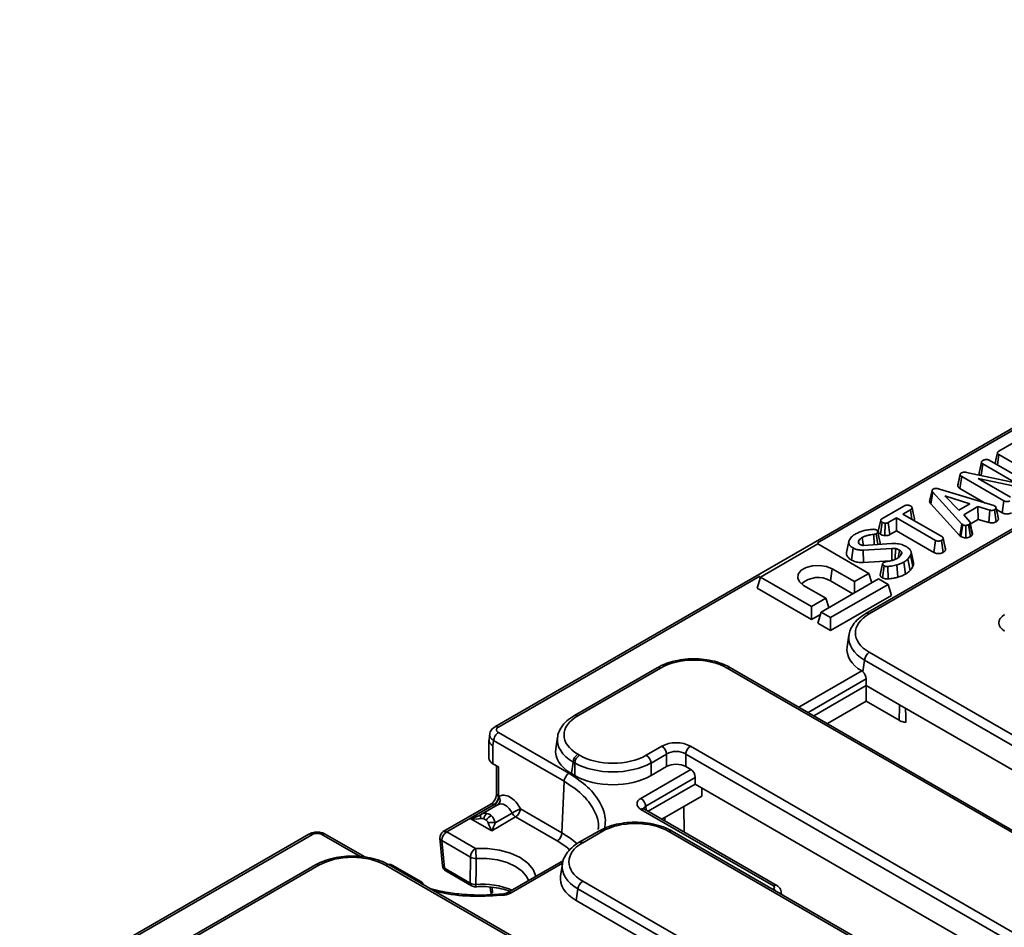
# Model space of a CAD drawing. Units: millimetres. Extents: x 8 to 463, y 1 to 291.
# Drawn here: x 260 to 289, y 172 to 199 of the extents above; entities that cross this region are included whole.
import ezdxf

# ---------------------------------------------------------------- set-up
doc = ezdxf.new("R2010")
doc.units = ezdxf.units.MM

msp = doc.modelspace()

# ---------------------------------------------------------------- linework, layer by layer
at = {"color": 7, "linetype": 'Continuous', "lineweight": 35}
for p, q in [((310.166, 198.803), (273.961, 177.902)), ((288.853, 186.044), (289.3, 186.302)), ((288.272, 185.395), (288.343, 185.722)), ((288.574, 185.78), (289.822, 185.06)), ((288.816, 185.64), (288.86, 185.945)), ((290.115, 185.221), (288.86, 185.945)), ((288.287, 185.463), (288.273, 185.401)), ((288.334, 185.33), (288.383, 185.67)), ((289.345, 185.115), (288.383, 185.67)), ((287.642, 185.026), (287.713, 185.355)), ((287.714, 185.373), (287.644, 185.053)), ((287.708, 184.947), (287.759, 185.302)), ((289.008, 184.581), (287.759, 185.302)), ((287.905, 185.422), (289.345, 185.115)), ((289.708, 184.932), (288.248, 185.24)), ((288.248, 185.24), (289.199, 184.691)), ((286.883, 184.888), (286.812, 184.564)), ((287.107, 184.924), (288.71, 184.439)), ((287.708, 184.947), (288.454, 184.516)), ((286.842, 184.491), (286.905, 184.836)), ((287.765, 183.895), (286.905, 184.836)), ((287.998, 184.491), (287.264, 184.73)), ((287.264, 184.73), (287.678, 184.306)), ((288.958, 184.225), (289.008, 184.581)), ((290.549, 184.496), (284.928, 181.252)), ((290.649, 184.487), (285.028, 181.242)), ((285.399, 184.05), (286.052, 184.427)), ((286.243, 184.317), (286.022, 184.189)), ((286.283, 184.038), (286.243, 184.317)), ((286.842, 184.491), (287.705, 183.547)), ((287.678, 184.306), (287.998, 184.491)), ((288.237, 184.409), (287.818, 184.167)), ((288.593, 184.305), (288.237, 184.409)), ((288.251, 184.032), (288.237, 184.409)), ((288.565, 183.941), (288.593, 184.305)), ((288.71, 184.439), (288.742, 184.427)), ((288.776, 183.96), (288.727, 184.316)), ((288.771, 184.39), (288.771, 184.392)), ((288.845, 184.043), (288.774, 184.371)), ((288.785, 184.325), (288.958, 184.225)), ((285.831, 184.079), (285.59, 183.94)), ((286.985, 183.412), (285.831, 184.079)), ((285.831, 183.694), (285.831, 184.079)), ((286.022, 184.189), (287.176, 183.523)), ((287.818, 184.167), (287.998, 183.962)), ((288.015, 183.896), (288.251, 184.032)), ((288.251, 184.032), (288.565, 183.941)), ((285.36, 183.591), (285.41, 183.946)), ((285.488, 183.552), (285.496, 183.919)), ((285.638, 183.584), (285.59, 183.94)), ((285.638, 183.584), (285.831, 183.694)), ((285.831, 183.694), (286.935, 183.057)), ((287.705, 183.547), (287.765, 183.895)), ((287.735, 183.522), (287.788, 183.876)), ((287.788, 183.876), (287.765, 183.895)), ((287.88, 183.488), (287.878, 183.855)), ((288.015, 183.521), (287.963, 183.875)), ((288.072, 183.581), (288.003, 183.915)), ((285.174, 183.284), (285.165, 183.589)), ((285.277, 183.29), (285.232, 183.608)), ((286.935, 183.057), (286.985, 183.412)), ((287.208, 183.055), (287.159, 183.411)), ((287.209, 183.484), (287.208, 183.485)), ((287.282, 183.138), (287.211, 183.466)), ((287.705, 183.547), (287.735, 183.522)), ((283.508, 183.307), (281.811, 182.327)), ((285.017, 182.436), (283.508, 183.307)), ((284.423, 183.378), (284.353, 183.056)), ((284.5, 182.831), (284.55, 183.186)), ((284.721, 183.32), (284.708, 183.384)), ((284.711, 183.336), (284.731, 183.305)), ((285.689, 183.174), (284.849, 183.122)), ((284.856, 182.755), (284.849, 183.122)), ((284.86, 183.264), (285.685, 183.315)), ((285.959, 182.979), (285.976, 183.07)), ((286.233, 182.519), (286.171, 182.865)), ((286.316, 182.636), (286.248, 182.974)), ((286.334, 182.75), (286.264, 183.072)), ((283.883, 182.216), (283.932, 182.572)), ((283.932, 182.572), (284.592, 182.191)), ((284.856, 182.755), (285.646, 182.804)), ((285.422, 182.717), (285.351, 182.391)), ((285.413, 182.304), (285.463, 182.659)), ((285.581, 182.273), (285.571, 182.64)), ((285.868, 182.321), (285.837, 182.684)), ((286.095, 182.413), (286.045, 182.768)), ((281.711, 182), (281.811, 182.327)), ((281.811, 182.327), (283.32, 181.456)), ((285.299, 182.272), (283.602, 181.293)), ((284.592, 182.191), (285.017, 182.436)), ((285.101, 182.158), (285.017, 182.436)), ((285.582, 182.109), (285.299, 182.272)), ((281.711, 182), (283.32, 181.072)), ((283.744, 181.701), (283.084, 182.082)), ((283.883, 182.216), (284.542, 181.835)), ((283.885, 181.129), (285.582, 182.109)), ((284.592, 181.864), (284.592, 182.191)), ((285.682, 181.783), (285.582, 182.109)), ((283.32, 181.456), (283.744, 181.701)), ((283.829, 181.423), (283.744, 181.701)), ((285.682, 181.783), (283.885, 180.745)), ((283.32, 181.072), (283.32, 181.456)), ((283.32, 181.072), (283.581, 181.223)), ((283.503, 180.966), (283.602, 181.293)), ((283.602, 181.293), (283.885, 181.129)), ((283.885, 180.745), (283.885, 181.129)), ((283.885, 180.745), (283.503, 180.966)), ((284.426, 180.609), (284.374, 180.262)), ((285.028, 180.103), (357.626, 138.193)), ((278.754, 179.647), (276.313, 178.238)), ((278.854, 179.637), (276.413, 178.228)), ((356.819, 135.768), (280.827, 179.637)), ((356.919, 135.778), (280.927, 179.647)), ((284.887, 179.873), (284.835, 179.527)), ((357.485, 137.963), (284.887, 179.873)), ((284.932, 179.314), (284.932, 179.121)), ((283.385, 178.228), (284.932, 179.121)), ((284.932, 179.121), (285.925, 178.548)), ((284.932, 178.657), (284.932, 179.121)), ((283.787, 177.996), (284.932, 178.657)), ((284.932, 178.657), (285.909, 178.093)), ((285.925, 178.548), (291.938, 175.076)), ((273.808, 177.702), (273.785, 177.514)), ((274.062, 177.73), (276.148, 176.525)), ((275.811, 177.595), (275.759, 177.248)), ((273.784, 177.499), (273.784, 176.972)), ((273.921, 177.493), (273.901, 177.336)), ((273.901, 177.336), (273.901, 176.808)), ((276.007, 176.289), (273.921, 177.493)), ((278.434, 177.061), (278.895, 177.327)), ((279.74, 177.327), (352.817, 135.14)), ((276.413, 177.089), (276.462, 177.061)), ((279.036, 177.096), (278.575, 176.83)), ((279.036, 176.726), (279.036, 177.096)), ((352.676, 134.91), (279.599, 177.096)), ((279.599, 177.096), (279.599, 176.726)), ((273.901, 176.808), (274.064, 176.714)), ((274.006, 176.748), (274.006, 175.919)), ((274.064, 176.714), (274.064, 175.846)), ((276.272, 176.859), (276.22, 176.518)), ((276.321, 176.83), (276.272, 176.859)), ((276.321, 176.46), (276.321, 176.83)), ((278.575, 176.83), (278.575, 176.46)), ((278.575, 176.46), (279.036, 176.726)), ((279.599, 176.726), (279.753, 176.636)), ((276.321, 176.46), (276.22, 176.518)), ((278.276, 175.784), (279.753, 176.636)), ((276.007, 176.289), (275.94, 174.763)), ((279.883, 176.4), (278.417, 175.553)), ((278.49, 175.402), (279.883, 176.206)), ((279.883, 176.206), (279.883, 176.4)), ((300.245, 164.452), (279.883, 176.206)), ((274.064, 175.846), (274.08, 175.837)), ((278.892, 175.17), (280.077, 175.854)), ((273.837, 175.611), (272.434, 174.801)), ((273.937, 175.601), (272.534, 174.791)), ((273.232, 175.192), (273.939, 175.601)), ((274.056, 175.602), (273.564, 175.317)), ((273.939, 175.601), (273.937, 175.601)), ((273.969, 175.064), (274.466, 175.351)), ((274.712, 175.472), (275.94, 174.763)), ((282.194, 173.197), (278.277, 175.458)), ((282.294, 173.207), (278.377, 175.468)), ((278.379, 175.466), (278.377, 175.468)), ((273.864, 174.827), (273.232, 175.192)), ((274.571, 175.235), (273.864, 174.827)), ((275.798, 174.527), (274.571, 175.235)), ((268.462, 174.728), (259.91, 169.791)), ((268.562, 174.718), (260.01, 169.781)), ((270.11, 174.054), (268.943, 174.728)), ((272.534, 174.791), (273.383, 174.302)), ((277.027, 174.815), (276.454, 174.485)), ((277.127, 174.805), (276.554, 174.475)), ((348.449, 134.77), (279.099, 174.805)), ((348.549, 134.78), (279.199, 174.815)), ((272.335, 174.61), (272.409, 173.794)), ((273.241, 174.048), (272.393, 174.538)), ((272.393, 174.538), (272.467, 173.722)), ((268.657, 173.818), (263.036, 170.573)), ((268.757, 173.808), (263.136, 170.563)), ((346.721, 129.939), (270.729, 173.808)), ((346.821, 129.948), (270.829, 173.818)), ((271.77, 173.323), (270.922, 173.813)), ((273.229, 173.282), (273.241, 174.048)), ((275.985, 173.951), (274.338, 173)), ((275.953, 173.842), (275.9, 173.496)), ((272.467, 173.722), (273.229, 173.282)), ((272.508, 173.638), (273.27, 173.199)), ((276.554, 173.336), (345.905, 133.301)), ((273.822, 173.164), (273.832, 173.059)), ((276.414, 173.106), (276.362, 172.765)), ((345.764, 133.071), (276.414, 173.106)), ((282.428, 172.951), (282.422, 173.014)), ((278.975, 171.257), (276.362, 172.765))]:
    msp.add_line(p, q, dxfattribs=at)
at = {"color": 8, "linetype": 'Continuous', "lineweight": 35}
for p, q in [((310.266, 198.793), (283.498, 183.34)), ((281.787, 182.353), (274.062, 177.893)), ((282.948, 178.48), (284.803, 179.551)), ((284.932, 179.314), (283.218, 178.325)), ((278.417, 175.553), (278.431, 175.436)), ((279.541, 175.544), (279.554, 174.788)), ((278.982, 175.118), (278.98, 175.221)), ((269.972, 174.066), (268.844, 174.717)), ((275.957, 173.867), (274.439, 172.99)), ((273.874, 173.159), (273.89, 172.987)), ((282.169, 173.101), (282.194, 173.115))]:
    msp.add_line(p, q, dxfattribs=at)
at = {"color": 7, "linetype": 'Continuous', "lineweight": 35, "flags": 128}
for points in [[(288.814, 186.002), (288.779, 185.841), (288.744, 185.682)], [(286.361, 184.056), (286.326, 184.217), (286.291, 184.378)], [(288.84, 184.073), (288.806, 184.232), (288.773, 184.384)], [(285.365, 184.009), (285.329, 183.847), (285.294, 183.684)], [(288.075, 183.62), (288.04, 183.782), (288.005, 183.944)], [(284.851, 183.264), (284.846, 183.299), (284.818, 183.494)], [(285.345, 183.345), (285.31, 183.506), (285.275, 183.668)], [(287.277, 183.166), (287.243, 183.326), (287.21, 183.476)], [(285.693, 182.807), (285.691, 182.961), (285.689, 183.174)], [(285.788, 182.848), (285.795, 182.955), (285.81, 183.167)], [(285.885, 182.9), (285.89, 182.941), (285.916, 183.126)], [(283.084, 182.082), (282.964, 182.181), (282.91, 182.297), (282.929, 182.417), (283.017, 182.526), (283.164, 182.611), (283.353, 182.661), (283.56, 182.672), (283.762, 182.641), (283.932, 182.572)], [(286.1, 178.447), (286.105, 178.208), (286.109, 178.03)], [(280.073, 176.097), (280.074, 176.045), (280.077, 175.854)], [(273.548, 175.186), (273.54, 175.208), (273.534, 175.23), (273.53, 175.249), (273.529, 175.266), (273.53, 175.281), (273.534, 175.293), (273.54, 175.302), (273.548, 175.308)], [(273.405, 174.01), (273.4, 173.704), (273.392, 173.243)]]:
    msp.add_lwpolyline(points, dxfattribs=at)
at = {"color": 8, "linetype": 'Continuous', "lineweight": 35, "flags": 128}
for points in [[(275.94, 174.763), (276.211, 174.586), (276.392, 174.44)], [(276.184, 174.257), (276.054, 174.361), (275.798, 174.527)], [(273.383, 174.302), (273.744, 174.301), (274.097, 174.255), (274.423, 174.164), (274.706, 174.034), (274.931, 173.871), (275.089, 173.682), (275.169, 173.48)], [(274.953, 173.355), (274.901, 173.467), (274.763, 173.632), (274.565, 173.775), (274.317, 173.889), (274.031, 173.969), (273.722, 174.01), (273.405, 174.01)]]:
    msp.add_lwpolyline(points, dxfattribs=at)
at = {"color": 7, "linetype": 'Continuous', "lineweight": 35}
for centre, radius, start, end in [((283.517, 181.578), 0.736, 60.2253, 132.1891), ((285.196, 179.842), 0.311, 122.8009, 174.311), ((280.885, 179.557), 0.0995, 65.3286, 125.9818), ((278.726, 177.065), 0.311, 5.689, 57.1991), ((279.908, 177.065), 0.311, 122.8009, 174.311), ((276.581, 176.828), 0.311, 122.8009, 174.311), ((276.63, 176.8), 0.311, 122.8009, 174.311), ((278.266, 176.8), 0.311, 5.689, 57.1991), ((273.771, 175.861), 0.31, 302.7341, 355.5335), ((278.108, 175.523), 0.311, 5.689, 57.1991), ((273.888, 175.148), 0.254, 130.0483, 173.1679), ((274.004, 174.929), 0.369, 113.6583, 144.9652), ((277.699, 169.072), 7.063, 115.0186, 117.2475), ((274.727, 175.484), 0.293, 206.9958, 237.8785), ((274.404, 175.496), 0.31, 302.7341, 355.5335), ((273.864, 174.422), 0.651, 80.6786, 99.3214), ((272.534, 174.628), 0.2, 119.9973, 185.1864), ((272.698, 174.534), 0.305, 122.4405, 179.292), ((275.631, 174.787), 0.31, 302.7341, 355.5335), ((273.546, 174.045), 0.305, 122.4405, 179.292), ((271.652, 174.024), 1.752, 359.5262, 9.1064), ((270.788, 173.727), 0.0995, 65.3286, 125.9818), ((270.822, 173.64), 0.2, 60.0027, 83.3037), ((272.608, 173.812), 0.2, 185.1864, 240.0027), ((273.383, 174.282), 0.273, 238.8821, 274.5987), ((271.67, 173.15), 0.2, 22.1413, 60.0027), ((273.37, 173.516), 0.274, 238.8865, 274.6605), ((276.723, 173.075), 0.311, 122.8009, 174.311), ((273.37, 173.372), 0.2, 240.0027, 273.7304)]:
    msp.add_arc(centre, radius, start, end, dxfattribs=at)
at = {"color": 8, "linetype": 'Continuous', "lineweight": 35}
for centre, radius, start, end in [((284.97, 181.164), 0.0969, 53.1011, 115.6033), ((278.796, 179.557), 0.0995, 54.0182, 114.6714), ((276.355, 178.147), 0.0995, 54.0218, 114.6311), ((274.096, 175.931), 0.0909, 187.8236, 249.8654), ((273.937, 175.733), 0.176, 311.4153, 36.0994), ((273.879, 175.52), 0.1, 54.1991, 114.4905), ((274, 175.692), 0.109, 236.1582, 285.312), ((278.335, 175.378), 0.0991, 65.2021, 126.1084), ((272.476, 174.71), 0.1, 54.1991, 114.4905), ((277.068, 174.725), 0.0995, 54.023, 114.6167), ((279.157, 174.725), 0.0995, 65.3286, 125.9818), ((272.429, 174.626), 0.0951, 189.7568, 247.9078), ((276.496, 174.395), 0.0995, 54.0218, 114.6311), ((268.699, 173.73), 0.0969, 53.1027, 115.5868), ((270.882, 173.728), 0.0935, 64.5504, 116.8771), ((272.503, 173.81), 0.0951, 189.7568, 247.9078), ((272.563, 173.717), 0.096, 177.4792, 235.285), ((271.73, 173.239), 0.0935, 64.5504, 116.8771), ((271.663, 173.089), 0.223, 43.7353, 76.2701), ((273.325, 173.278), 0.096, 177.4792, 235.285), ((273.252, 173.226), 0.141, 337.8861, 7.2327), ((273.577, 170.919), 2.331, 67.5624, 94.5468), ((282.252, 173.117), 0.0991, 65.21, 126.1076), ((273.925, 173.075), 0.0951, 189.7568, 247.9078), ((282.049, 172.88), 0.276, 35.3953, 58.3652)]:
    msp.add_arc(centre, radius, start, end, dxfattribs=at)
at = {"color": 7, "linetype": 'Continuous', "lineweight": 35}
for centre, major_axis, ratio, start_param, end_param in [((286.029, 180.672), (1.411, 0), 0.572919, 2.359993, 3.923193), ((289.459, 180.974), (0.605, 0), 0.572919, 2.359993, 3.923193), ((285.98, 180.182), (1.612, 0), 0.572919, 3.054997, 3.893816), ((279.841, 179.059), (1.4, 0), 0.58169, 0.789196, 2.352396), ((284.79, 179.381), (-0.085, 0.181), 0.625261, 4.066291, 5.314221), ((277.414, 177.658), (1.411, 0), 0.572919, 2.359993, 3.923193), ((274.184, 177.482), (0.4, -0.025), 0.556166, 3.107445, 3.962508), ((279.317, 177.079), (0.6, 0), 0.58169, 0.789196, 2.352396), ((277.365, 177.168), (1.612, 0), 0.572919, 3.054997, 3.923193), ((277.448, 177.639), (1.4, 0), 0.58169, 3.930789, 5.493989), ((279.317, 176.916), (0.4, 0), 0.636207, 0.789196, 2.352396), ((274.184, 176.972), (0.4, 0), 0.578871, 3.141593, 3.92836), ((277.448, 177.476), (1.6, 0), 0.56806, 3.930789, 5.493989), ((279.317, 176.56), (0.4, 0), 0.58169, 0.789196, 2.352396), ((277.448, 177.12), (1.6, 0), 0.58169, 3.930789, 5.493989), ((279.741, 176.466), (-0.085, 0.181), 0.625261, 4.066291, 5.549821), ((273.922, 175.773), (0.082, 0.183), 0.633992, 3.862577, 5.381014), ((274.381, 175.319), (-0.275, 0.534), 0.606756, 4.685874, 6.368011), ((274.24, 175.246), (-0.174, 0.361), 0.620679, 4.70269, 6.384828), ((278.562, 175.621), (0.402, -0.001), 0.574657, 2.360894, 3.927129), ((273.232, 175.356), (0.423, 0.095), 0.368996, 4.629817, 5.470886), ((273.232, 175.356), (0.423, -0.095), 0.368996, 4.794961, 5.63603), ((273.864, 174.991), (-0.125, 0.293), 0.227773, 1.221181, 2.062249), ((273.864, 174.991), (0.125, 0.293), 0.227773, 4.220936, 5.062005), ((278.113, 174.227), (1.4, 0), 0.58169, 0.789196, 2.352396), ((277.556, 173.906), (1.411, 0), 0.572919, 2.359993, 3.923193), ((269.743, 173.23), (1.4, 0), 0.58169, 0.789196, 2.352396), ((277.506, 173.416), (1.612, 0), 0.572919, 3.054997, 3.923193), ((282.123, 173.156), (0.1, 0), 0.575709, 5.499157, 7.067214)]:
    msp.add_ellipse(centre, major_axis=major_axis, ratio=ratio, start_param=start_param, end_param=end_param, dxfattribs=at)
at = {"color": 8, "linetype": 'Continuous', "lineweight": 35}
for centre, major_axis, ratio, start_param, end_param in [((286.029, 180.509), (1.609, -0.03), 0.573868, 3.075969, 3.933856), ((277.414, 177.495), (1.609, -0.03), 0.573868, 3.075969, 3.933856), ((278.562, 175.457), (0.202, -0.026), 0.582878, 2.435991, 3.283626), ((277.556, 173.742), (1.609, -0.03), 0.573868, 3.075969, 3.933856), ((282.123, 172.993), (0.3, 0.018), 0.576411, 5.990119, 6.312356)]:
    msp.add_ellipse(centre, major_axis=major_axis, ratio=ratio, start_param=start_param, end_param=end_param, dxfattribs=at)
at = {"color": 7, "linetype": 'Continuous', "lineweight": 35}
for points, knots in [([(288.86, 185.945), (288.858, 185.946), (288.853, 185.949), (288.845, 185.954), (288.836, 185.961), (288.83, 185.966), (288.825, 185.971), (288.821, 185.977), (288.817, 185.983), (288.815, 185.989), (288.813, 185.994), (288.813, 186), (288.815, 186.007), (288.818, 186.014), (288.823, 186.02), (288.828, 186.026), (288.836, 186.033), (288.844, 186.039), (288.85, 186.042), (288.853, 186.044)], [0, 0, 0, 0, 0.0357148, 0.1071794, 0.1791481, 0.2519603, 0.2886069, 0.3287575, 0.4097174, 0.4506548, 0.4909326, 0.5521787, 0.6149503, 0.6810643, 0.725779, 0.7936381, 0.8703461, 0.9220169, 1, 1, 1, 1]), ([(288.343, 185.722), (288.344, 185.724), (288.345, 185.728), (288.346, 185.735), (288.349, 185.741), (288.352, 185.746), (288.355, 185.751), (288.359, 185.756), (288.364, 185.76), (288.367, 185.763), (288.371, 185.765), (288.376, 185.768), (288.379, 185.77), (288.38, 185.771)], [0, 0, 0, 0, 0.117005, 0.23411, 0.352234, 0.471269, 0.53537, 0.664588, 0.72977, 0.79704, 0.864498, 0.932236, 1, 1, 1, 1]), ([(288.383, 185.67), (288.38, 185.672), (288.375, 185.675), (288.368, 185.68), (288.361, 185.686), (288.356, 185.692), (288.352, 185.698), (288.348, 185.705), (288.345, 185.712), (288.344, 185.717), (288.343, 185.721), (288.343, 185.722)], [0, 0, 0, 0, 0.115988, 0.232261, 0.350913, 0.470845, 0.586888, 0.703588, 0.822831, 0.942829, 1, 1, 1, 1]), ([(288.38, 185.771), (288.393, 185.778), (288.412, 185.788), (288.445, 185.796), (288.463, 185.798), (288.473, 185.799)], [0, 0, 0, 0, 0.477555, 0.733402, 1, 1, 1, 1]), ([(288.473, 185.799), (288.49, 185.799), (288.52, 185.8), (288.554, 185.791), (288.569, 185.783), (288.574, 185.78)], [0, 0, 0, 0, 0.459674, 0.809998, 1, 1, 1, 1]), ([(287.742, 185.403), (287.756, 185.409), (287.782, 185.422), (287.835, 185.429), (287.876, 185.427), (287.9, 185.423), (287.905, 185.422)], [0, 0, 0, 0, 0.30742, 0.568778, 0.913216, 1, 1, 1, 1]), ([(287.713, 185.355), (287.712, 185.357), (287.712, 185.361), (287.713, 185.367), (287.714, 185.373), (287.716, 185.378), (287.719, 185.383), (287.722, 185.388), (287.727, 185.392), (287.732, 185.396), (287.737, 185.399), (287.74, 185.401), (287.742, 185.403)], [0, 0, 0, 0, 0.11296, 0.226048, 0.34049, 0.456246, 0.547533, 0.639913, 0.735163, 0.831153, 0.91554, 1, 1, 1, 1]), ([(287.759, 185.302), (287.756, 185.304), (287.751, 185.307), (287.743, 185.313), (287.735, 185.318), (287.73, 185.323), (287.724, 185.329), (287.721, 185.334), (287.717, 185.339), (287.716, 185.342), (287.714, 185.346), (287.713, 185.351), (287.713, 185.353), (287.713, 185.355)], [0, 0, 0, 0, 0.117581, 0.235253, 0.353828, 0.473146, 0.53675, 0.664566, 0.728956, 0.796008, 0.863507, 0.931719, 1, 1, 1, 1]), ([(288.273, 185.401), (288.273, 185.401), (288.273, 185.399), (288.273, 185.397), (288.272, 185.395)], [0, 0, 0, 0, 0.193248, 1, 1, 1, 1]), ([(288.272, 185.395), (288.273, 185.393), (288.273, 185.389), (288.275, 185.384), (288.276, 185.378), (288.279, 185.37), (288.285, 185.359), (288.292, 185.349), (288.298, 185.341), (288.302, 185.337), (288.303, 185.337)], [0, 0, 0, 0, 0.121743, 0.182619, 0.243511, 0.419932, 0.597947, 0.780441, 0.964206, 1, 1, 1, 1]), ([(286.905, 184.836), (286.905, 184.837), (286.902, 184.84), (286.898, 184.845), (286.894, 184.851), (286.891, 184.856), (286.888, 184.861), (286.886, 184.865), (286.884, 184.87), (286.883, 184.877), (286.882, 184.883), (286.883, 184.888), (286.884, 184.893), (286.886, 184.899), (286.889, 184.905), (286.894, 184.91), (286.9, 184.915), (286.906, 184.919), (286.91, 184.922), (286.911, 184.923)], [0, 0, 0, 0, 0.0354122, 0.106246, 0.1772174, 0.2484291, 0.2841084, 0.3195249, 0.390554, 0.4624933, 0.535529, 0.5722977, 0.6429256, 0.6907002, 0.7634441, 0.8342899, 0.8822064, 0.9549914, 1, 1, 1, 1]), ([(286.911, 184.923), (286.925, 184.93), (286.949, 184.941), (286.997, 184.946), (287.05, 184.941), (287.086, 184.93), (287.107, 184.924)], [0, 0, 0, 0, 0.240857, 0.431191, 0.666768, 1, 1, 1, 1]), ([(287.644, 185.053), (287.644, 185.05), (287.642, 185.044), (287.642, 185.035), (287.642, 185.028), (287.642, 185.026)], [0, 0, 0, 0, 0.2409966, 0.7460196, 1, 1, 1, 1]), ([(287.642, 185.026), (287.643, 185.023), (287.643, 185.018), (287.645, 185.01), (287.649, 185.003), (287.653, 184.994), (287.66, 184.986), (287.668, 184.977), (287.678, 184.968), (287.687, 184.961), (287.695, 184.955), (287.702, 184.951), (287.707, 184.948), (287.708, 184.947)], [0, 0, 0, 0, 0.0865683, 0.1732516, 0.2608734, 0.3491608, 0.4635979, 0.5788979, 0.6965297, 0.8149107, 0.861145, 0.9536984, 1, 1, 1, 1]), ([(286.812, 184.564), (286.812, 184.562), (286.812, 184.555), (286.813, 184.545), (286.816, 184.532), (286.822, 184.519), (286.83, 184.506), (286.837, 184.498), (286.841, 184.493), (286.842, 184.491)], [0, 0, 0, 0, 0.088823, 0.24849, 0.410203, 0.629149, 0.77674, 0.925524, 1, 1, 1, 1]), ([(289.183, 184.579), (289.17, 184.574), (289.151, 184.565), (289.122, 184.559), (289.101, 184.557), (289.079, 184.557), (289.058, 184.561), (289.031, 184.569), (289.017, 184.576), (289.008, 184.581)], [0, 0, 0, 0, 0.243145, 0.364234, 0.469751, 0.557071, 0.70046, 0.810373, 1, 1, 1, 1]), ([(286.052, 184.427), (286.066, 184.434), (286.091, 184.447), (286.141, 184.455), (286.186, 184.451), (286.226, 184.444), (286.244, 184.435), (286.251, 184.432)], [0, 0, 0, 0, 0.261077, 0.442543, 0.678724, 0.876508, 1, 1, 1, 1]), ([(286.251, 184.432), (286.254, 184.43), (286.261, 184.425), (286.271, 184.416), (286.278, 184.407), (286.282, 184.4), (286.285, 184.395), (286.289, 184.388), (286.291, 184.379), (286.292, 184.369), (286.29, 184.361), (286.287, 184.354), (286.283, 184.349), (286.278, 184.343), (286.274, 184.338), (286.267, 184.332), (286.26, 184.328), (286.252, 184.322), (286.247, 184.319), (286.243, 184.317)], [0, 0, 0, 0, 0.052028, 0.157628, 0.248003, 0.284511, 0.31544, 0.377457, 0.456319, 0.536757, 0.59855, 0.640482, 0.704273, 0.731305, 0.785623, 0.840712, 0.8965, 0.924466, 1, 1, 1, 1]), ([(288.727, 184.316), (288.716, 184.311), (288.698, 184.303), (288.666, 184.296), (288.631, 184.297), (288.607, 184.302), (288.593, 184.305)], [0, 0, 0, 0, 0.287578, 0.484168, 0.682076, 1, 1, 1, 1]), ([(288.774, 184.371), (288.773, 184.369), (288.772, 184.364), (288.77, 184.357), (288.766, 184.35), (288.761, 184.343), (288.755, 184.337), (288.748, 184.331), (288.74, 184.325), (288.733, 184.32), (288.728, 184.317), (288.727, 184.316)], [0, 0, 0, 0, 0.115013, 0.230304, 0.347979, 0.467134, 0.582262, 0.698311, 0.816652, 0.93544, 1, 1, 1, 1]), ([(288.742, 184.427), (288.744, 184.425), (288.749, 184.422), (288.755, 184.418), (288.76, 184.413), (288.764, 184.407), (288.767, 184.401), (288.771, 184.394), (288.773, 184.387), (288.773, 184.381), (288.774, 184.375), (288.774, 184.373), (288.774, 184.371)], [0, 0, 0, 0, 0.093157, 0.186549, 0.282139, 0.37915, 0.499066, 0.619741, 0.742973, 0.867048, 0.933518, 1, 1, 1, 1]), ([(285.41, 183.946), (285.409, 183.947), (285.404, 183.95), (285.396, 183.955), (285.388, 183.962), (285.382, 183.969), (285.378, 183.974), (285.375, 183.979), (285.371, 183.986), (285.367, 183.996), (285.364, 184.005), (285.365, 184.012), (285.366, 184.018), (285.369, 184.024), (285.373, 184.029), (285.378, 184.035), (285.384, 184.04), (285.391, 184.045), (285.396, 184.048), (285.399, 184.05)], [0, 0, 0, 0, 0.035185, 0.105658, 0.177218, 0.250106, 0.286792, 0.321982, 0.392549, 0.481961, 0.572703, 0.630153, 0.669115, 0.728432, 0.785762, 0.824414, 0.883041, 0.941425, 1, 1, 1, 1]), ([(286.345, 184.002), (286.346, 184.004), (286.35, 184.008), (286.355, 184.017), (286.36, 184.027), (286.362, 184.039), (286.363, 184.048), (286.361, 184.054), (286.361, 184.056)], [0, 0, 0, 0, 0.098094, 0.256813, 0.497762, 0.654887, 0.893515, 1, 1, 1, 1]), ([(288.776, 183.96), (288.778, 183.962), (288.785, 183.966), (288.794, 183.972), (288.804, 183.979), (288.813, 183.986), (288.822, 183.995), (288.829, 184.005), (288.835, 184.013), (288.839, 184.021), (288.841, 184.029), (288.843, 184.036), (288.844, 184.041), (288.845, 184.043)], [0, 0, 0, 0, 0.062663, 0.188056, 0.250873, 0.358722, 0.467284, 0.578268, 0.690198, 0.767013, 0.84419, 0.922056, 1, 1, 1, 1]), ([(288.845, 184.043), (288.844, 184.045), (288.844, 184.052), (288.843, 184.06), (288.842, 184.068), (288.841, 184.072), (288.84, 184.073)], [0, 0, 0, 0, 0.216123, 0.648713, 0.865622, 1, 1, 1, 1]), ([(288.958, 184.225), (288.975, 184.217), (289.006, 184.201), (289.065, 184.189), (289.126, 184.19), (289.185, 184.201), (289.216, 184.216), (289.232, 184.224)], [0, 0, 0, 0, 0.211827, 0.406121, 0.601233, 0.798585, 1, 1, 1, 1]), ([(284.622, 183.601), (284.693, 183.635), (284.801, 183.686), (284.981, 183.724), (285.079, 183.732), (285.128, 183.737)], [0, 0, 0, 0, 0.4775309, 0.7347274, 1, 1, 1, 1]), ([(285.128, 183.737), (285.136, 183.737), (285.151, 183.738), (285.173, 183.738), (285.186, 183.735), (285.193, 183.734)], [0, 0, 0, 0, 0.362518, 0.67527, 1, 1, 1, 1]), ([(285.193, 183.734), (285.202, 183.732), (285.215, 183.73), (285.231, 183.724), (285.239, 183.721), (285.243, 183.719)], [0, 0, 0, 0, 0.489039, 0.742709, 1, 1, 1, 1]), ([(285.243, 183.719), (285.246, 183.716), (285.252, 183.712), (285.259, 183.706), (285.262, 183.701), (285.265, 183.696), (285.268, 183.691), (285.271, 183.684), (285.273, 183.676), (285.275, 183.668), (285.275, 183.661), (285.275, 183.655), (285.273, 183.647), (285.269, 183.639), (285.264, 183.632), (285.257, 183.625), (285.25, 183.619), (285.241, 183.613), (285.235, 183.609), (285.232, 183.608)], [0, 0, 0, 0, 0.077682, 0.13038, 0.184196, 0.211307, 0.246384, 0.316807, 0.387891, 0.459662, 0.495699, 0.56604, 0.613703, 0.686334, 0.756578, 0.803922, 0.875764, 0.937796, 1, 1, 1, 1]), ([(285.294, 183.684), (285.294, 183.681), (285.294, 183.674), (285.297, 183.661), (285.305, 183.644), (285.315, 183.628), (285.326, 183.616), (285.337, 183.606), (285.348, 183.598), (285.357, 183.593), (285.36, 183.591)], [0, 0, 0, 0, 0.089444, 0.208188, 0.393961, 0.582664, 0.710656, 0.782475, 0.927216, 1, 1, 1, 1]), ([(285.496, 183.919), (285.481, 183.922), (285.458, 183.926), (285.429, 183.936), (285.417, 183.943), (285.41, 183.946)], [0, 0, 0, 0, 0.479636, 0.736831, 1, 1, 1, 1]), ([(285.59, 183.94), (285.578, 183.934), (285.553, 183.922), (285.518, 183.919), (285.499, 183.919), (285.496, 183.919)], [0, 0, 0, 0, 0.458262, 0.922463, 1, 1, 1, 1]), ([(287.878, 183.855), (287.863, 183.855), (287.832, 183.856), (287.804, 183.868), (287.79, 183.875), (287.788, 183.876)], [0, 0, 0, 0, 0.454953, 0.913782, 1, 1, 1, 1]), ([(287.963, 183.875), (287.952, 183.87), (287.929, 183.859), (287.897, 183.855), (287.88, 183.855), (287.878, 183.855)], [0, 0, 0, 0, 0.463556, 0.932056, 1, 1, 1, 1]), ([(288.003, 183.915), (287.998, 183.908), (287.991, 183.898), (287.975, 183.885), (287.967, 183.878), (287.963, 183.875)], [0, 0, 0, 0, 0.48891, 0.744104, 1, 1, 1, 1]), ([(287.998, 183.962), (287.999, 183.96), (288.001, 183.956), (288.004, 183.951), (288.005, 183.945), (288.005, 183.94), (288.005, 183.936), (288.005, 183.933), (288.005, 183.93), (288.005, 183.926), (288.004, 183.921), (288.003, 183.917), (288.003, 183.915)], [0, 0, 0, 0, 0.1187438, 0.2381283, 0.3606272, 0.4839586, 0.5482387, 0.6125578, 0.6769732, 0.7414127, 0.8706854, 1, 1, 1, 1]), ([(288.565, 183.941), (288.58, 183.938), (288.615, 183.931), (288.673, 183.928), (288.731, 183.939), (288.761, 183.953), (288.776, 183.96)], [0, 0, 0, 0, 0.219731, 0.490524, 0.750707, 1, 1, 1, 1]), ([(284.55, 183.186), (284.543, 183.191), (284.529, 183.199), (284.506, 183.215), (284.485, 183.232), (284.464, 183.253), (284.449, 183.272), (284.434, 183.295), (284.424, 183.318), (284.42, 183.345), (284.421, 183.37), (284.427, 183.398), (284.435, 183.417), (284.44, 183.427)], [0, 0, 0, 0, 0.066333, 0.132693, 0.233437, 0.310274, 0.405136, 0.472436, 0.591664, 0.678394, 0.777588, 0.877917, 1, 1, 1, 1]), ([(284.44, 183.427), (284.451, 183.447), (284.474, 183.485), (284.534, 183.545), (284.59, 183.581), (284.622, 183.601)], [0, 0, 0, 0, 0.296902, 0.594466, 1, 1, 1, 1]), ([(284.818, 183.494), (284.805, 183.486), (284.78, 183.47), (284.739, 183.434), (284.72, 183.404), (284.708, 183.384)], [0, 0, 0, 0, 0.2537449, 0.5081132, 1, 1, 1, 1]), ([(285.165, 183.589), (285.132, 183.586), (285.068, 183.58), (284.977, 183.56), (284.891, 183.532), (284.843, 183.507), (284.818, 183.494)], [0, 0, 0, 0, 0.2514614, 0.4997258, 0.7459677, 1, 1, 1, 1]), ([(285.232, 183.608), (285.224, 183.604), (285.211, 183.597), (285.187, 183.592), (285.173, 183.59), (285.165, 183.589)], [0, 0, 0, 0, 0.417727, 0.67208, 1, 1, 1, 1]), ([(285.36, 183.591), (285.376, 183.583), (285.414, 183.564), (285.462, 183.555), (285.488, 183.552), (285.488, 183.552)], [0, 0, 0, 0, 0.442311, 0.998837, 1, 1, 1, 1]), ([(285.488, 183.552), (285.497, 183.552), (285.526, 183.552), (285.576, 183.557), (285.616, 183.572), (285.635, 183.582), (285.638, 183.584)], [0, 0, 0, 0, 0.150678, 0.533663, 0.917531, 1, 1, 1, 1]), ([(287.159, 183.411), (287.146, 183.405), (287.128, 183.396), (287.098, 183.391), (287.078, 183.389), (287.056, 183.389), (287.034, 183.393), (287.008, 183.4), (286.994, 183.408), (286.985, 183.412)], [0, 0, 0, 0, 0.244612, 0.366432, 0.472801, 0.560237, 0.703649, 0.81274, 1, 1, 1, 1]), ([(287.211, 183.466), (287.211, 183.465), (287.21, 183.461), (287.208, 183.455), (287.205, 183.448), (287.201, 183.443), (287.195, 183.437), (287.189, 183.432), (287.183, 183.427), (287.177, 183.423), (287.171, 183.419), (287.165, 183.415), (287.161, 183.412), (287.159, 183.411)], [0, 0, 0, 0, 0.068901, 0.207233, 0.277218, 0.376952, 0.477573, 0.58007, 0.682989, 0.762096, 0.841299, 0.920643, 1, 1, 1, 1]), ([(287.176, 183.523), (287.178, 183.521), (287.182, 183.519), (287.187, 183.515), (287.192, 183.511), (287.197, 183.506), (287.201, 183.5), (287.205, 183.494), (287.208, 183.487), (287.209, 183.481), (287.21, 183.475), (287.211, 183.471), (287.211, 183.468), (287.211, 183.466)], [0, 0, 0, 0, 0.080705, 0.161492, 0.243184, 0.325736, 0.438834, 0.552751, 0.669116, 0.786441, 0.839771, 0.946566, 1, 1, 1, 1]), ([(287.735, 183.522), (287.742, 183.519), (287.764, 183.507), (287.809, 183.491), (287.854, 183.487), (287.878, 183.488), (287.88, 183.488)], [0, 0, 0, 0, 0.165901, 0.562462, 0.956498, 1, 1, 1, 1]), ([(287.88, 183.488), (287.895, 183.488), (287.931, 183.49), (287.978, 183.502), (288.004, 183.516), (288.015, 183.521)], [0, 0, 0, 0, 0.297188, 0.710055, 1, 1, 1, 1]), ([(288.015, 183.521), (288.021, 183.526), (288.036, 183.537), (288.059, 183.556), (288.068, 183.573), (288.072, 183.581)], [0, 0, 0, 0, 0.2483875, 0.6289232, 1, 1, 1, 1]), ([(288.072, 183.581), (288.073, 183.583), (288.074, 183.589), (288.075, 183.597), (288.076, 183.606), (288.076, 183.614), (288.075, 183.619), (288.075, 183.62)], [0, 0, 0, 0, 0.196645, 0.393304, 0.657341, 0.922178, 1, 1, 1, 1]), ([(284.849, 183.122), (284.808, 183.122), (284.727, 183.122), (284.624, 183.149), (284.571, 183.175), (284.55, 183.186)], [0, 0, 0, 0, 0.368175, 0.73575, 1, 1, 1, 1]), ([(284.708, 183.384), (284.707, 183.382), (284.707, 183.379), (284.706, 183.375), (284.705, 183.37), (284.705, 183.366), (284.705, 183.361), (284.706, 183.356), (284.707, 183.351), (284.707, 183.347), (284.708, 183.343), (284.709, 183.34), (284.71, 183.337), (284.711, 183.336)], [0, 0, 0, 0, 0.093405, 0.186859, 0.280745, 0.374919, 0.452499, 0.60807, 0.686045, 0.764496, 0.84297, 0.921483, 1, 1, 1, 1]), ([(284.731, 183.305), (284.733, 183.303), (284.738, 183.3), (284.747, 183.293), (284.754, 183.289), (284.76, 183.286)], [0, 0, 0, 0, 0.250585, 0.5013, 1, 1, 1, 1]), ([(284.76, 183.286), (284.769, 183.281), (284.781, 183.275), (284.806, 183.267), (284.829, 183.263), (284.85, 183.264), (284.86, 183.264)], [0, 0, 0, 0, 0.34678, 0.433363, 0.745995, 1, 1, 1, 1]), ([(285.331, 183.294), (285.332, 183.295), (285.336, 183.3), (285.341, 183.311), (285.345, 183.323), (285.346, 183.335), (285.345, 183.342), (285.344, 183.345)], [0, 0, 0, 0, 0.1086604, 0.2858601, 0.6454049, 0.8284651, 1, 1, 1, 1]), ([(285.685, 183.315), (285.744, 183.316), (285.863, 183.318), (286.013, 183.281), (286.089, 183.244), (286.12, 183.229)], [0, 0, 0, 0, 0.371721, 0.74387, 1, 1, 1, 1]), ([(285.81, 183.167), (285.795, 183.169), (285.768, 183.174), (285.727, 183.175), (285.701, 183.175), (285.689, 183.174)], [0, 0, 0, 0, 0.380956, 0.689207, 1, 1, 1, 1]), ([(285.916, 183.126), (285.908, 183.13), (285.892, 183.138), (285.858, 183.153), (285.829, 183.161), (285.81, 183.167)], [0, 0, 0, 0, 0.251694, 0.503676, 1, 1, 1, 1]), ([(285.976, 183.07), (285.973, 183.075), (285.965, 183.086), (285.946, 183.105), (285.928, 183.117), (285.916, 183.126)], [0, 0, 0, 0, 0.257173, 0.514572, 1, 1, 1, 1]), ([(286.12, 183.229), (286.13, 183.222), (286.148, 183.211), (286.175, 183.192), (286.201, 183.171), (286.22, 183.151), (286.235, 183.132), (286.247, 183.114), (286.258, 183.093), (286.265, 183.071), (286.267, 183.049), (286.265, 183.028), (286.262, 183.01), (286.257, 182.997), (286.253, 182.986), (286.25, 182.978), (286.248, 182.974)], [0, 0, 0, 0, 0.0921074, 0.1616664, 0.2632446, 0.3735136, 0.4065699, 0.4897219, 0.573939, 0.6422451, 0.7253098, 0.8092817, 0.8772986, 0.9115527, 0.9557687, 1, 1, 1, 1]), ([(287.208, 183.055), (287.211, 183.057), (287.217, 183.061), (287.226, 183.066), (287.234, 183.072), (287.243, 183.079), (287.252, 183.086), (287.261, 183.095), (287.269, 183.104), (287.274, 183.113), (287.278, 183.122), (287.28, 183.13), (287.281, 183.136), (287.282, 183.138)], [0, 0, 0, 0, 0.077413, 0.154837, 0.232383, 0.31005, 0.416955, 0.524414, 0.6341, 0.74491, 0.808264, 0.935898, 1, 1, 1, 1]), ([(287.282, 183.138), (287.282, 183.14), (287.281, 183.145), (287.281, 183.152), (287.279, 183.16), (287.278, 183.164), (287.277, 183.166)], [0, 0, 0, 0, 0.189858, 0.569712, 0.75993, 1, 1, 1, 1]), ([(284.353, 183.056), (284.353, 183.055), (284.35, 183.046), (284.35, 183.03), (284.351, 183.006), (284.356, 182.98), (284.369, 182.951), (284.385, 182.928), (284.4, 182.91), (284.417, 182.892), (284.441, 182.87), (284.468, 182.851), (284.488, 182.838), (284.497, 182.832), (284.5, 182.831)], [0, 0, 0, 0, 0.011825, 0.11697, 0.187609, 0.298504, 0.433829, 0.548438, 0.59253, 0.681188, 0.793118, 0.906138, 0.976529, 1, 1, 1, 1]), ([(284.5, 182.831), (284.54, 182.812), (284.617, 182.776), (284.745, 182.752), (284.824, 182.754), (284.856, 182.755)], [0, 0, 0, 0, 0.394607, 0.760323, 1, 1, 1, 1]), ([(285.519, 182.781), (285.566, 182.789), (285.649, 182.802), (285.764, 182.833), (285.822, 182.862), (285.851, 182.877)], [0, 0, 0, 0, 0.390152, 0.689046, 1, 1, 1, 1]), ([(285.851, 182.877), (285.867, 182.887), (285.898, 182.907), (285.948, 182.953), (285.97, 182.992), (285.984, 183.017)], [0, 0, 0, 0, 0.251611, 0.503897, 1, 1, 1, 1]), ([(285.984, 183.017), (285.985, 183.018), (285.985, 183.02), (285.986, 183.023), (285.987, 183.026), (285.988, 183.028), (285.988, 183.03), (285.988, 183.032), (285.988, 183.034), (285.988, 183.037), (285.988, 183.04), (285.987, 183.044), (285.986, 183.047), (285.986, 183.05), (285.985, 183.053), (285.983, 183.058), (285.98, 183.063), (285.978, 183.067), (285.977, 183.069), (285.976, 183.07)], [0, 0, 0, 0, 0.025073, 0.125375, 0.149414, 0.197528, 0.245812, 0.29428, 0.318545, 0.355698, 0.430109, 0.504774, 0.579661, 0.617139, 0.66473, 0.760093, 0.85588, 0.951952, 1, 1, 1, 1]), ([(286.171, 182.865), (286.16, 182.855), (286.139, 182.834), (286.099, 182.801), (286.065, 182.781), (286.045, 182.768)], [0, 0, 0, 0, 0.293213, 0.586584, 1, 1, 1, 1]), ([(286.248, 182.974), (286.242, 182.963), (286.23, 182.943), (286.204, 182.906), (286.184, 182.881), (286.171, 182.865)], [0, 0, 0, 0, 0.276725, 0.553462, 1, 1, 1, 1]), ([(286.935, 183.057), (286.952, 183.048), (286.983, 183.033), (287.043, 183.021), (287.104, 183.022), (287.162, 183.033), (287.193, 183.048), (287.208, 183.055)], [0, 0, 0, 0, 0.209854, 0.407369, 0.605796, 0.80478, 1, 1, 1, 1]), ([(285.463, 182.659), (285.46, 182.661), (285.453, 182.666), (285.442, 182.674), (285.435, 182.682), (285.43, 182.688), (285.428, 182.692), (285.425, 182.697), (285.423, 182.703), (285.422, 182.708), (285.422, 182.714), (285.422, 182.719), (285.423, 182.725), (285.425, 182.732), (285.43, 182.738), (285.434, 182.744), (285.439, 182.747), (285.445, 182.752), (285.449, 182.755), (285.453, 182.757)], [0, 0, 0, 0, 0.058181, 0.175553, 0.275642, 0.316174, 0.343931, 0.399671, 0.456228, 0.513596, 0.54241, 0.610423, 0.656325, 0.726109, 0.794495, 0.840987, 0.888118, 0.911913, 1, 1, 1, 1]), ([(285.453, 182.757), (285.462, 182.762), (285.477, 182.77), (285.5, 182.777), (285.512, 182.779), (285.519, 182.781)], [0, 0, 0, 0, 0.487833, 0.742191, 1, 1, 1, 1]), ([(285.571, 182.64), (285.56, 182.639), (285.537, 182.637), (285.502, 182.642), (285.478, 182.651), (285.466, 182.657), (285.463, 182.659)], [0, 0, 0, 0, 0.29036, 0.584201, 0.883259, 1, 1, 1, 1]), ([(285.837, 182.684), (285.812, 182.677), (285.761, 182.664), (285.671, 182.65), (285.607, 182.643), (285.571, 182.64)], [0, 0, 0, 0, 0.302092, 0.604979, 1, 1, 1, 1]), ([(286.045, 182.768), (286.028, 182.759), (285.992, 182.739), (285.924, 182.71), (285.87, 182.694), (285.837, 182.684)], [0, 0, 0, 0, 0.286947, 0.574267, 1, 1, 1, 1]), ([(286.095, 182.413), (286.109, 182.421), (286.138, 182.439), (286.185, 182.474), (286.215, 182.502), (286.233, 182.519)], [0, 0, 0, 0, 0.2713, 0.549124, 1, 1, 1, 1]), ([(286.233, 182.519), (286.241, 182.529), (286.258, 182.549), (286.286, 182.588), (286.305, 182.617), (286.316, 182.636)], [0, 0, 0, 0, 0.262737, 0.532981, 1, 1, 1, 1]), ([(286.316, 182.636), (286.317, 182.639), (286.322, 182.65), (286.33, 182.672), (286.337, 182.704), (286.338, 182.731), (286.334, 182.747), (286.333, 182.75)], [0, 0, 0, 0, 0.074376, 0.297957, 0.598357, 0.902615, 1, 1, 1, 1]), ([(285.352, 182.391), (285.351, 182.39), (285.351, 182.385), (285.352, 182.376), (285.355, 182.365), (285.359, 182.356), (285.364, 182.348), (285.369, 182.34), (285.376, 182.332), (285.384, 182.325), (285.392, 182.318), (285.401, 182.311), (285.409, 182.306), (285.413, 182.304)], [0, 0, 0, 0, 0.036095, 0.167653, 0.256295, 0.390656, 0.43938, 0.53721, 0.6363, 0.736694, 0.787133, 0.893346, 1, 1, 1, 1]), ([(285.413, 182.304), (285.431, 182.295), (285.464, 182.279), (285.525, 182.27), (285.563, 182.272), (285.581, 182.273)], [0, 0, 0, 0, 0.3714061, 0.6996678, 1, 1, 1, 1]), ([(285.581, 182.273), (285.609, 182.276), (285.665, 182.282), (285.763, 182.294), (285.829, 182.311), (285.868, 182.321)], [0, 0, 0, 0, 0.28104, 0.568522, 1, 1, 1, 1]), ([(285.868, 182.321), (285.89, 182.327), (285.934, 182.34), (286.012, 182.369), (286.063, 182.396), (286.095, 182.413)], [0, 0, 0, 0, 0.263277, 0.5328, 1, 1, 1, 1]), ([(284.928, 181.252), (284.887, 181.226), (284.768, 181.153), (284.613, 181.013), (284.492, 180.829), (284.43, 180.688), (284.43, 180.609), (284.429, 180.596)], [0, 0, 0, 0, 0.15405, 0.444954, 0.70303, 0.950818, 1, 1, 1, 1]), ([(280.927, 179.647), (280.883, 179.67), (280.759, 179.737), (280.525, 179.822), (280.224, 179.888), (279.908, 179.916), (279.589, 179.905), (279.281, 179.854), (278.995, 179.771), (278.833, 179.688), (278.754, 179.647)], [0, 0, 0, 0, 0.0718498, 0.2058613, 0.3392844, 0.4721822, 0.6049365, 0.7380138, 0.8718403, 1, 1, 1, 1]), ([(285.909, 178.093), (285.911, 178.169), (285.914, 178.245), (285.917, 178.321), (285.919, 178.397), (285.922, 178.472), (285.925, 178.548)], [0, 0, 0, 0, 0.001512071, 0.001512071, 0.001512071, 0.003015939, 0.003015939, 0.003015939, 0.003015939]), ([(276.313, 178.238), (276.272, 178.212), (276.153, 178.139), (275.998, 177.999), (275.877, 177.815), (275.815, 177.674), (275.815, 177.595), (275.814, 177.582)], [0, 0, 0, 0, 0.15405, 0.444954, 0.70303, 0.950818, 1, 1, 1, 1]), ([(273.962, 177.903), (273.942, 177.889), (273.901, 177.863), (273.854, 177.809), (273.819, 177.747), (273.81, 177.703), (273.805, 177.681)], [0, 0, 0, 0, 0.238961, 0.487359, 0.742078, 1, 1, 1, 1]), ([(274.062, 177.893), (274.057, 177.89), (274.048, 177.885), (274.037, 177.875), (274.027, 177.866), (274.015, 177.852), (274.006, 177.834), (274.002, 177.811), (274.006, 177.789), (274.018, 177.767), (274.036, 177.747), (274.053, 177.735), (274.062, 177.73)], [0, 0, 0, 0, 0.062794, 0.125001, 0.187232, 0.250098, 0.374744, 0.499757, 0.624475, 0.749645, 0.874671, 1, 1, 1, 1]), ([(286.109, 178.03), (286.071, 178.035), (286.035, 178.042), (285.968, 178.063), (285.936, 178.077), (285.909, 178.093)], [0, 0, 0, 0, 0.5, 0.5, 1, 1, 1, 1]), ([(274.062, 177.73), (274.046, 177.72), (274.028, 177.707), (273.995, 177.673), (273.978, 177.652), (273.951, 177.606), (273.94, 177.581), (273.925, 177.535), (273.922, 177.513), (273.921, 177.493)], [0, 0, 0, 0, 0.25, 0.25, 0.5, 0.5, 0.75, 0.75, 1, 1, 1, 1]), ([(276.148, 176.525), (276.132, 176.516), (276.115, 176.503), (276.081, 176.468), (276.065, 176.447), (276.037, 176.402), (276.026, 176.377), (276.012, 176.33), (276.008, 176.308), (276.007, 176.289)], [0, 0, 0, 0, 0.25, 0.25, 0.5, 0.5, 0.75, 0.75, 1, 1, 1, 1]), ([(274.006, 175.919), (274.005, 175.905), (274.004, 175.875), (273.988, 175.812), (273.956, 175.741), (273.914, 175.677), (273.87, 175.632), (273.847, 175.618), (273.837, 175.611)], [0, 0, 0, 0, 0.133826, 0.307242, 0.494144, 0.687424, 0.857752, 1, 1, 1, 1]), ([(273.548, 175.308), (273.55, 175.309), (273.554, 175.312), (273.559, 175.315), (273.563, 175.317), (273.564, 175.317)], [0, 0, 0, 0, 0.404484, 0.8092173, 1, 1, 1, 1]), ([(273.856, 175.267), (273.883, 175.241), (273.906, 175.211), (273.945, 175.142), (273.96, 175.104), (273.969, 175.064)], [0, 0, 0, 0, 0.5, 0.5, 1, 1, 1, 1]), ([(278.377, 175.468), (278.369, 175.473), (278.354, 175.484), (278.354, 175.484), (278.354, 175.485)], [0, 0, 0, 0, 0.52458, 1, 1, 1, 1]), ([(273.636, 175.178), (273.623, 175.183), (273.608, 175.187), (273.579, 175.19), (273.564, 175.19), (273.548, 175.186)], [0, 0, 0, 0, 0.5, 0.5, 1, 1, 1, 1]), ([(273.759, 175.064), (273.753, 175.08), (273.745, 175.094), (273.725, 175.12), (273.714, 175.131), (273.702, 175.14)], [0, 0, 0, 0, 0.5, 0.5, 1, 1, 1, 1]), ([(279.199, 174.815), (279.156, 174.839), (279.031, 174.906), (278.797, 174.991), (278.496, 175.057), (278.18, 175.084), (277.861, 175.073), (277.553, 175.023), (277.267, 174.939), (277.106, 174.856), (277.027, 174.815)], [0, 0, 0, 0, 0.07185, 0.205861, 0.339284, 0.472182, 0.604937, 0.738014, 0.87184, 1, 1, 1, 1]), ([(268.944, 174.727), (268.908, 174.744), (268.838, 174.776), (268.703, 174.79), (268.568, 174.776), (268.497, 174.744), (268.462, 174.727)], [0, 0, 0, 0, 0.250327, 0.499948, 0.749574, 1, 1, 1, 1]), ([(268.844, 174.717), (268.839, 174.72), (268.83, 174.725), (268.814, 174.732), (268.797, 174.738), (268.773, 174.744), (268.742, 174.75), (268.703, 174.752), (268.664, 174.75), (268.626, 174.743), (268.591, 174.733), (268.571, 174.723), (268.562, 174.718)], [0, 0, 0, 0, 0.062947, 0.125299, 0.187665, 0.250649, 0.375466, 0.500538, 0.625197, 0.750197, 0.87497, 1, 1, 1, 1]), ([(276.454, 174.485), (276.413, 174.46), (276.294, 174.386), (276.14, 174.246), (276.018, 174.063), (275.957, 173.922), (275.956, 173.843), (275.956, 173.83)], [0, 0, 0, 0, 0.1540505, 0.4449543, 0.7030303, 0.9508182, 1, 1, 1, 1]), ([(270.829, 173.818), (270.786, 173.841), (270.662, 173.908), (270.427, 173.993), (270.126, 174.059), (269.81, 174.086), (269.492, 174.075), (269.183, 174.025), (268.897, 173.941), (268.736, 173.858), (268.657, 173.818)], [0, 0, 0, 0, 0.07185, 0.205861, 0.339284, 0.472182, 0.604937, 0.738014, 0.87184, 1, 1, 1, 1]), ([(282.421, 173.018), (282.415, 173.045), (282.405, 173.098), (282.357, 173.163), (282.315, 173.192), (282.294, 173.207)], [0, 0, 0, 0, 0.348335, 0.681274, 1, 1, 1, 1]), ([(274.21, 172.962), (274.028, 172.947), (273.7, 172.92), (273.256, 172.929), (272.917, 172.955), (272.626, 172.992), (272.34, 173.041), (272.142, 173.092), (272.04, 173.119)], [0, 0, 0, 0, 0.2469389, 0.4458683, 0.5967312, 0.70704, 0.8481601, 1, 1, 1, 1]), ([(273.383, 173.172), (273.436, 173.175), (273.592, 173.182), (273.852, 173.168), (274.147, 173.121), (274.319, 173.065), (274.403, 173.037)], [0, 0, 0, 0, 0.149545, 0.438035, 0.726361, 1, 1, 1, 1]), ([(273.832, 173.059), (273.835, 173.029), (273.839, 172.988), (273.858, 172.95), (273.863, 172.94)], [0, 0, 0, 0, 0.733433, 1, 1, 1, 1]), ([(274.339, 173), (274.321, 172.992), (274.286, 172.974), (274.235, 172.966), (274.21, 172.962)], [0, 0, 0, 0, 0.489208, 1, 1, 1, 1]), ([(274.439, 172.99), (274.433, 172.987), (274.422, 172.981), (274.403, 172.972), (274.384, 172.964), (274.364, 172.956), (274.339, 172.948), (274.308, 172.94), (274.27, 172.932), (274.244, 172.929), (274.231, 172.927)], [0, 0, 0, 0, 0.100303, 0.200103, 0.299757, 0.399625, 0.500063, 0.666878, 0.832968, 1, 1, 1, 1])]:
    msp.add_open_spline(points, degree=3, knots=knots, dxfattribs=at)
for points in [[(284.803, 179.551), (284.813, 179.545), (284.824, 179.537), (284.835, 179.527)], [(273.725, 175.342), (273.771, 175.331), (273.816, 175.305), (273.856, 175.267)], [(273.702, 175.14), (273.682, 175.157), (273.66, 175.17), (273.636, 175.178)]]:
    msp.add_open_spline(points, degree=3, dxfattribs=at)
at = {"color": 8, "linetype": 'Continuous', "lineweight": 35}
for points, knots in [([(274.062, 177.893), (274.045, 177.9), (274.011, 177.915), (273.975, 177.915), (273.964, 177.903), (273.962, 177.901)], [0, 0, 0, 0, 0.455332, 0.943881, 1, 1, 1, 1]), ([(273.921, 177.493), (273.902, 177.507), (273.866, 177.532), (273.821, 177.589), (273.795, 177.642), (273.808, 177.675), (273.81, 177.681)], [0, 0, 0, 0, 0.245897, 0.480592, 0.914515, 1, 1, 1, 1]), ([(276.148, 176.525), (276.346, 176.394), (276.741, 176.133), (277.092, 175.651), (277.254, 175.228), (277.21, 174.975), (277.196, 174.895)], [0, 0, 0, 0, 0.288502, 0.577003, 0.865505, 1, 1, 1, 1]), ([(277.011, 174.86), (277.017, 174.898), (277.047, 175.099), (276.896, 175.462), (276.568, 175.918), (276.194, 176.165), (276.007, 176.289)], [0, 0, 0, 0, 0.072525, 0.381683, 0.690842, 1, 1, 1, 1]), ([(273.564, 175.317), (273.569, 175.32), (273.58, 175.327), (273.599, 175.335), (273.619, 175.341), (273.639, 175.346), (273.66, 175.348), (273.681, 175.349), (273.703, 175.347), (273.718, 175.344), (273.725, 175.342)], [0, 0, 0, 0, 0.102497, 0.225505, 0.350503, 0.476183, 0.605212, 0.734989, 0.867095, 1, 1, 1, 1]), ([(268.562, 174.718), (268.545, 174.725), (268.511, 174.74), (268.475, 174.74), (268.464, 174.728), (268.462, 174.726)], [0, 0, 0, 0, 0.455874, 0.945006, 1, 1, 1, 1]), ([(268.844, 174.717), (268.861, 174.725), (268.896, 174.74), (268.931, 174.74), (268.943, 174.727), (268.943, 174.727)], [0, 0, 0, 0, 0.465711, 0.967118, 1, 1, 1, 1]), ([(274.231, 172.927), (273.934, 172.908), (273.34, 172.87), (272.614, 172.933), (272.237, 173.037), (272.13, 173.067)], [0, 0, 0, 0, 0.417197, 0.834393, 1, 1, 1, 1]), ([(274.231, 172.927), (274.227, 172.939), (274.219, 172.961), (274.212, 172.96), (274.21, 172.959)], [0, 0, 0, 0, 0.576988, 1, 1, 1, 1]), ([(274.439, 172.99), (274.422, 172.998), (274.387, 173.013), (274.352, 173.013), (274.341, 173.001), (274.34, 173.001)], [0, 0, 0, 0, 0.4727785, 0.981794, 1, 1, 1, 1])]:
    msp.add_open_spline(points, degree=3, knots=knots, dxfattribs=at)

doc.saveas('drawing.dxf')
